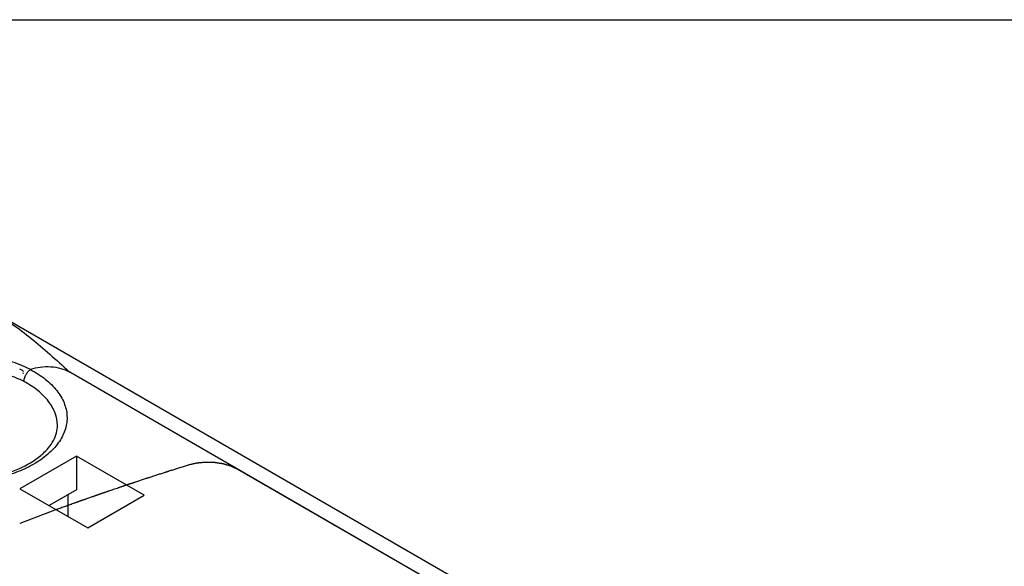
# Model space of a CAD drawing. Units: inches. Extents: x 0 to 22, y 0 to 17.
# Drawn here: x 19.8 to 21, y 16.3 to 17 of the extents above; entities that cross this region are included whole.
import ezdxf

# ---------------------------------------------------------------- set-up
doc = ezdxf.new("R2010")
doc.units = ezdxf.units.IN
doc.header["$LTSCALE"] = 1.21
doc.header["$MEASUREMENT"] = 0
doc.layers.get('0').update_dxf_attribs({"linetype": 'CONTINUOUS'})
doc.layers.add('DATUM_CURVE', color=7, linetype='CONTINUOUS')

msp = doc.modelspace()

# ---------------------------------------------------------------- linework, layer by layer
at = {"color": 7, "linetype": 'Continuous'}
for p, q in [((0, 17), (22, 17)), ((20.9909, 15.9207), (19.7455, 16.6397)), ((19.838, 16.5664), (19.8392, 16.5653)), ((20.9608, 15.9177), (19.8392, 16.5653)), ((19.8474, 16.462), (19.7779, 16.4218)), ((19.8474, 16.462), (19.8474, 16.4206)), ((19.931, 16.4138), (19.8474, 16.462)), ((19.7779, 16.4218), (19.8614, 16.3736)), ((19.8474, 16.4206), (19.8137, 16.4011)), ((19.8368, 16.4144), (19.8367, 16.3879)), ((19.8614, 16.3736), (19.931, 16.4138))]:
    msp.add_line(p, q, dxfattribs=at)
for points, knots in [([(19.7455, 16.6397), (19.7534, 16.6351), (19.769, 16.6247), (19.792, 16.6071), (19.8151, 16.5875), (19.8304, 16.5736), (19.838, 16.5664)], [0, 0, 0, 0, 0.230727, 0.476619, 0.733572, 1, 1, 1, 1]), ([(19.7908, 16.5686), (19.7885, 16.5699), (19.7786, 16.5748), (19.7681, 16.5784), (19.7601, 16.5805)], [0, 0, 0, 0, 0.240853, 1, 1, 1, 1]), ([(19.8392, 16.5653), (19.8358, 16.5672), (19.8282, 16.5702), (19.8159, 16.5722), (19.8031, 16.5719), (19.7947, 16.57), (19.7908, 16.5686)], [0, 0, 0, 0, 0.231445, 0.487175, 0.749717, 1, 1, 1, 1]), ([(19.7908, 16.5686), (19.7973, 16.5652), (19.8091, 16.5577), (19.8234, 16.5438), (19.8329, 16.5284), (19.8368, 16.5118), (19.8347, 16.4951), (19.8268, 16.4792), (19.8139, 16.4648), (19.7965, 16.4523), (19.7753, 16.4421), (19.7422, 16.4317), (19.6972, 16.4265), (19.6521, 16.4312), (19.6188, 16.4413), (19.6038, 16.4483), (19.5969, 16.4523)], [0, 0, 0, 0, 0.061675, 0.116861, 0.166271, 0.211966, 0.25713, 0.305137, 0.358436, 0.418142, 0.484196, 0.555688, 0.708415, 0.861499, 0.933401, 1, 1, 1, 1]), ([(19.7828, 16.5539), (19.7807, 16.555), (19.7717, 16.5594), (19.7622, 16.5627), (19.7549, 16.5645)], [0, 0, 0, 0, 0.24117, 1, 1, 1, 1]), ([(19.7828, 16.5539), (19.7828, 16.5553), (19.7833, 16.5582), (19.785, 16.5623), (19.7875, 16.566), (19.7896, 16.5679), (19.7908, 16.5686)], [0, 0, 0, 0, 0.237955, 0.502029, 0.765001, 1, 1, 1, 1]), ([(19.8241, 16.5), (19.824, 16.5051), (19.8219, 16.5157), (19.8133, 16.5304), (19.8, 16.5436), (19.7889, 16.5507), (19.7828, 16.5539)], [0, 0, 0, 0, 0.215525, 0.447962, 0.708135, 1, 1, 1, 1]), ([(19.5987, 16.4553), (19.6081, 16.4494), (19.6298, 16.4396), (19.6657, 16.4316), (19.7044, 16.4297), (19.7424, 16.4343), (19.7761, 16.4449), (19.7994, 16.4584), (19.8127, 16.4712), (19.8193, 16.4807), (19.8233, 16.4903), (19.8241, 16.4969), (19.8241, 16.5)], [0, 0, 0, 0, 0.127688, 0.272068, 0.424187, 0.574146, 0.712302, 0.830531, 0.880708, 0.924806, 0.963962, 1, 1, 1, 1])]:
    msp.add_open_spline(points, degree=3, knots=knots, dxfattribs=at)
at = {"layer": 'DATUM_CURVE', "color": 40, "linetype": 'Continuous'}
for p, q in [((19.7795, 16.5683), (19.7777, 16.5691)), ((19.781, 16.5675), (19.7795, 16.5683)), ((19.7824, 16.5664), (19.781, 16.5675)), ((19.7815, 16.5642), (19.7825, 16.5648))]:
    msp.add_line(p, q, dxfattribs=at)
at = {"layer": 'DATUM_CURVE', "color": 7, "linetype": 'Continuous'}
for p, q in [((20.9614, 15.9174), (20.0465, 16.4456)), ((19.8227, 16.396), (19.7775, 16.3791))]:
    msp.add_line(p, q, dxfattribs=at)
for points, knots in [([(19.9851, 16.4508), (19.9819, 16.4498), (19.9772, 16.4483), (19.9709, 16.4463), (19.967, 16.4451), (19.9638, 16.4441), (19.9618, 16.4435), (19.9605, 16.443), (19.9597, 16.4428), (19.9589, 16.4425), (19.9579, 16.4422), (19.9556, 16.4415), (19.952, 16.4403), (19.9473, 16.4388), (19.9426, 16.4373), (19.9391, 16.4361), (19.9368, 16.4354), (19.9358, 16.4351), (19.935, 16.4348), (19.9342, 16.4346), (19.9329, 16.4341), (19.9309, 16.4335), (19.9286, 16.4327), (19.9262, 16.4319), (19.9239, 16.4311), (19.9216, 16.4304), (19.9196, 16.4297), (19.9181, 16.4292), (19.9169, 16.4288), (19.9157, 16.4284), (19.9146, 16.428), (19.9136, 16.4277), (19.9128, 16.4275), (19.9122, 16.4273), (19.9117, 16.4271), (19.9114, 16.427), (19.9111, 16.4269), (19.9108, 16.4268), (19.9105, 16.4267), (19.9103, 16.4266), (19.9102, 16.4266), (19.9101, 16.4266), (19.91, 16.4265), (19.91, 16.4265), (19.9099, 16.4265), (19.9099, 16.4265), (19.9099, 16.4265), (19.9099, 16.4265), (19.9098, 16.4265), (19.9098, 16.4265), (19.9097, 16.4264), (19.9096, 16.4264), (19.9095, 16.4264), (19.9093, 16.4263), (19.9091, 16.4262), (19.9087, 16.4261), (19.9083, 16.426), (19.908, 16.4258), (19.9074, 16.4257), (19.9068, 16.4254), (19.906, 16.4252), (19.905, 16.4248), (19.9037, 16.4244), (19.9022, 16.4239), (19.9006, 16.4233), (19.8991, 16.4228), (19.897, 16.4221), (19.8944, 16.4212), (19.8913, 16.4202), (19.8888, 16.4193), (19.8867, 16.4186), (19.8852, 16.4181), (19.8836, 16.4175), (19.8823, 16.4171), (19.8813, 16.4167), (19.8805, 16.4165), (19.8798, 16.4162), (19.8791, 16.416), (19.8786, 16.4158), (19.8782, 16.4157), (19.8779, 16.4156), (19.8776, 16.4155), (19.8774, 16.4154), (19.8773, 16.4154), (19.8771, 16.4153), (19.8771, 16.4153), (19.877, 16.4153), (19.877, 16.4153), (19.8769, 16.4153), (19.8769, 16.4152), (19.8769, 16.4152), (19.8768, 16.4152), (19.8767, 16.4152), (19.8766, 16.4151), (19.8764, 16.4151), (19.8761, 16.415), (19.8759, 16.4149), (19.8756, 16.4148), (19.8753, 16.4147), (19.8749, 16.4146), (19.8744, 16.4144), (19.8737, 16.4141), (19.8727, 16.4138), (19.8715, 16.4134), (19.8704, 16.413), (19.8692, 16.4126), (19.8681, 16.4122), (19.8666, 16.4116), (19.8646, 16.411), (19.8623, 16.4101), (19.8604, 16.4095), (19.8589, 16.4089), (19.8577, 16.4085), (19.8566, 16.4081), (19.8556, 16.4078), (19.8549, 16.4075), (19.8543, 16.4073), (19.8538, 16.4072), (19.8534, 16.407), (19.8531, 16.4069), (19.8529, 16.4068), (19.8527, 16.4068), (19.8526, 16.4067), (19.8525, 16.4067), (19.8524, 16.4067), (19.8524, 16.4067), (19.8524, 16.4067), (19.8523, 16.4066), (19.8523, 16.4066), (19.8522, 16.4066), (19.8521, 16.4065), (19.8519, 16.4065), (19.8517, 16.4064), (19.8515, 16.4063), (19.8511, 16.4062), (19.8505, 16.406), (19.8498, 16.4057), (19.8491, 16.4055), (19.8484, 16.4052), (19.8475, 16.4049), (19.8463, 16.4045), (19.8445, 16.4038), (19.8422, 16.403), (19.8394, 16.402), (19.8366, 16.401), (19.8338, 16.4), (19.831, 16.399), (19.8273, 16.3976), (19.8245, 16.3966), (19.8227, 16.396)], [0, 0, 0, 0, 0.0625, 0.09375, 0.125, 0.140625, 0.15625, 0.164062, 0.167969, 0.171875, 0.179688, 0.1875, 0.21875, 0.25, 0.28125, 0.3125, 0.320312, 0.328125, 0.332031, 0.335938, 0.34375, 0.359375, 0.375, 0.390625, 0.40625, 0.421875, 0.4375, 0.445312, 0.453125, 0.460938, 0.46875, 0.476562, 0.480469, 0.484375, 0.488281, 0.490234, 0.492188, 0.494141, 0.496094, 0.49707, 0.498047, 0.498535, 0.499023, 0.499512, 0.499756, 0.499878, 0.5, 0.500122, 0.500244, 0.500488, 0.500977, 0.501465, 0.501953, 0.50293, 0.503906, 0.505859, 0.507812, 0.509766, 0.511719, 0.515625, 0.519531, 0.523438, 0.53125, 0.539062, 0.546875, 0.554688, 0.5625, 0.578125, 0.59375, 0.609375, 0.617188, 0.625, 0.632812, 0.640625, 0.644531, 0.648438, 0.652344, 0.65625, 0.658203, 0.660156, 0.662109, 0.663086, 0.664062, 0.665039, 0.665527, 0.666016, 0.66626, 0.666504, 0.666626, 0.666748, 0.666992, 0.66748, 0.667969, 0.668945, 0.669922, 0.671875, 0.673828, 0.675781, 0.677734, 0.679688, 0.683594, 0.6875, 0.695312, 0.703125, 0.710938, 0.71875, 0.726562, 0.734375, 0.75, 0.765625, 0.78125, 0.789062, 0.796875, 0.804688, 0.8125, 0.816406, 0.820312, 0.824219, 0.826172, 0.828125, 0.830078, 0.831055, 0.832031, 0.83252, 0.833008, 0.833252, 0.833374, 0.833496, 0.83374, 0.833984, 0.834961, 0.835938, 0.836914, 0.837891, 0.839844, 0.84375, 0.847656, 0.851562, 0.855469, 0.859375, 0.867188, 0.875, 0.890625, 0.90625, 0.921875, 0.9375, 0.953125, 0.96875, 1, 1, 1, 1]), ([(20.0465, 16.4456), (20.046, 16.4459), (20.0449, 16.4464), (20.0435, 16.447), (20.0425, 16.4475), (20.0417, 16.4479), (20.0409, 16.4482), (20.04, 16.4486), (20.0394, 16.4489), (20.0389, 16.4491), (20.0386, 16.4493), (20.0384, 16.4494), (20.0382, 16.4495), (20.0381, 16.4495), (20.038, 16.4496), (20.0379, 16.4496), (20.0379, 16.4496), (20.0379, 16.4496), (20.0378, 16.4496), (20.0377, 16.4497), (20.0376, 16.4497), (20.0374, 16.4498), (20.037, 16.4499), (20.0367, 16.45), (20.0362, 16.4501), (20.0356, 16.4503), (20.0348, 16.4505), (20.0339, 16.4508), (20.033, 16.451), (20.032, 16.4513), (20.0311, 16.4516), (20.0303, 16.4518), (20.0297, 16.452), (20.0293, 16.4521), (20.0289, 16.4522), (20.0286, 16.4523), (20.0284, 16.4524), (20.0282, 16.4524), (20.0281, 16.4525), (20.0281, 16.4525), (20.028, 16.4525), (20.028, 16.4525), (20.0279, 16.4525), (20.0278, 16.4525), (20.0276, 16.4525), (20.0274, 16.4526), (20.0271, 16.4526), (20.0268, 16.4527), (20.0262, 16.4528), (20.0254, 16.4529), (20.0244, 16.453), (20.0234, 16.4532), (20.0223, 16.4533), (20.0213, 16.4535), (20.0205, 16.4536), (20.0198, 16.4537), (20.0193, 16.4538), (20.0188, 16.4539), (20.0184, 16.4539), (20.0181, 16.454), (20.0179, 16.454), (20.0177, 16.454), (20.0176, 16.454), (20.0175, 16.4541), (20.0174, 16.4541), (20.0173, 16.4541), (20.0173, 16.4541), (20.0172, 16.4541), (20.0171, 16.4541), (20.0169, 16.4541), (20.0168, 16.4541), (20.0166, 16.4541), (20.0162, 16.4541), (20.0158, 16.4541), (20.0153, 16.4541), (20.0148, 16.4541), (20.0141, 16.4542), (20.0132, 16.4542), (20.0122, 16.4542), (20.0111, 16.4542), (20.0101, 16.4542), (20.0091, 16.4543), (20.0082, 16.4543), (20.0076, 16.4543), (20.0072, 16.4543), (20.007, 16.4543), (20.0067, 16.4543), (20.0065, 16.4543), (20.0064, 16.4543), (20.0064, 16.4543), (20.0063, 16.4543), (20.0063, 16.4543), (20.0062, 16.4543), (20.0061, 16.4543), (20.0059, 16.4543), (20.0057, 16.4543), (20.0054, 16.4542), (20.0049, 16.4542), (20.0044, 16.4541), (20.0038, 16.4541), (20.0026, 16.454), (20.0012, 16.4538), (19.9998, 16.4537), (19.9988, 16.4536), (19.998, 16.4535), (19.9973, 16.4534), (19.9968, 16.4534), (19.9964, 16.4533), (19.996, 16.4533), (19.9958, 16.4533), (19.9956, 16.4533), (19.9955, 16.4532), (19.9955, 16.4532), (19.9954, 16.4532), (19.9954, 16.4532), (19.9953, 16.4532), (19.9952, 16.4532), (19.995, 16.4531), (19.9948, 16.4531), (19.9945, 16.453), (19.9942, 16.453), (19.9936, 16.4528), (19.9928, 16.4526), (19.9919, 16.4524), (19.9909, 16.4522), (19.9899, 16.4519), (19.9886, 16.4516), (19.987, 16.4513), (19.9857, 16.451), (19.9851, 16.4508)], [0, 0, 0, 0, 0.03125, 0.0625, 0.078125, 0.09375, 0.109375, 0.125, 0.140625, 0.148438, 0.152344, 0.15625, 0.160156, 0.164062, 0.165039, 0.166016, 0.166504, 0.166992, 0.167969, 0.169922, 0.171875, 0.175781, 0.179688, 0.1875, 0.195312, 0.203125, 0.21875, 0.234375, 0.25, 0.265625, 0.28125, 0.296875, 0.304688, 0.3125, 0.320312, 0.324219, 0.328125, 0.330078, 0.332031, 0.333008, 0.333496, 0.333984, 0.334961, 0.335938, 0.339844, 0.34375, 0.347656, 0.351562, 0.359375, 0.375, 0.390625, 0.40625, 0.421875, 0.4375, 0.453125, 0.460938, 0.46875, 0.476562, 0.484375, 0.488281, 0.492188, 0.494141, 0.496094, 0.498047, 0.499023, 0.5, 0.500977, 0.501953, 0.503906, 0.505859, 0.507812, 0.511719, 0.515625, 0.523438, 0.53125, 0.539062, 0.546875, 0.5625, 0.578125, 0.59375, 0.609375, 0.625, 0.640625, 0.648438, 0.652344, 0.65625, 0.660156, 0.664062, 0.665039, 0.666016, 0.666504, 0.666992, 0.667969, 0.669922, 0.671875, 0.675781, 0.679688, 0.6875, 0.695312, 0.703125, 0.71875, 0.75, 0.765625, 0.78125, 0.796875, 0.804688, 0.8125, 0.820312, 0.824219, 0.828125, 0.830078, 0.832031, 0.833008, 0.833496, 0.833984, 0.834961, 0.835938, 0.839844, 0.84375, 0.847656, 0.851562, 0.859375, 0.875, 0.890625, 0.90625, 0.921875, 0.9375, 0.96875, 1, 1, 1, 1])]:
    msp.add_open_spline(points, degree=3, knots=knots, dxfattribs=at)

doc.saveas('drawing.dxf')
